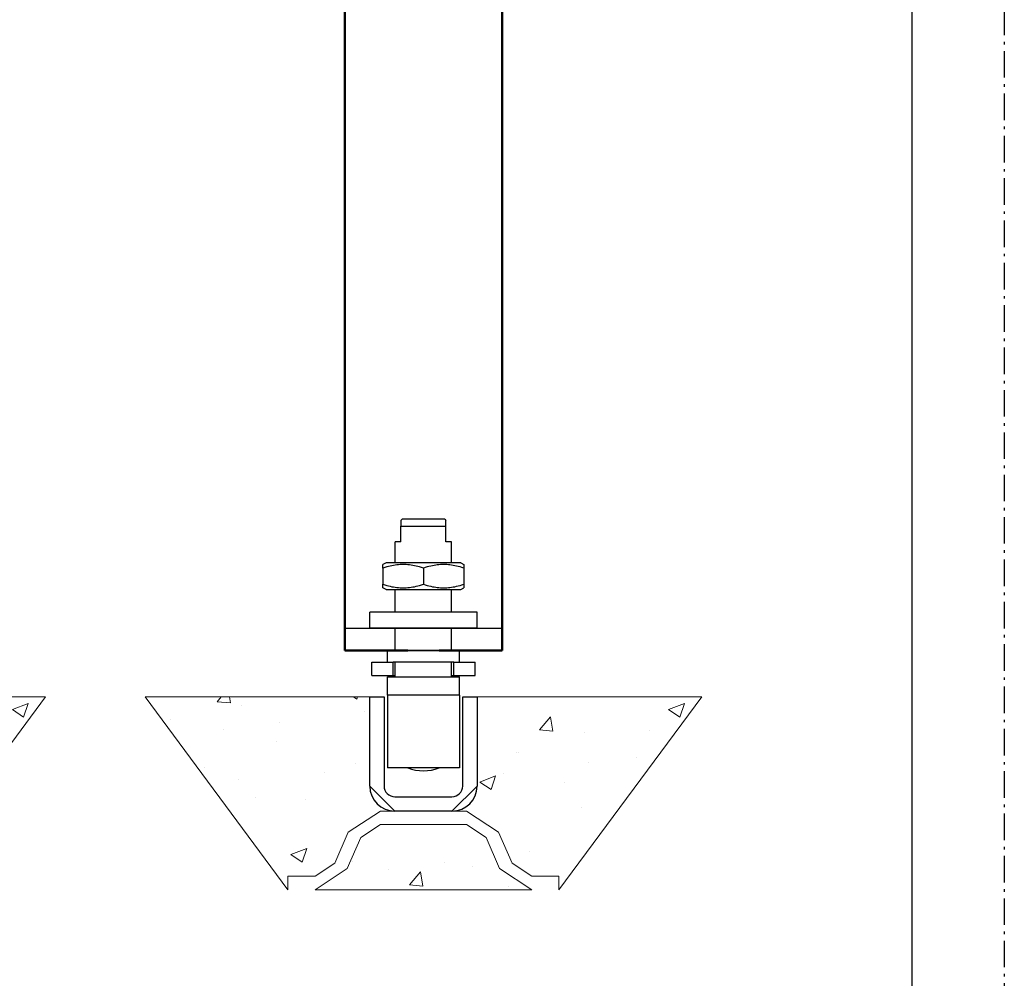
# Model space of a CAD drawing. Units: millimetres. Extents: x 243 to 456, y 0 to 153.
# Drawn here: x 417 to 456, y 37 to 75 of the extents above; entities that cross this region are included whole.
import ezdxf

# ---------------------------------------------------------------- set-up
doc = ezdxf.new("R2010")
doc.units = ezdxf.units.MM
doc.header["$MEASUREMENT"] = 0
doc.linetypes.add('AI-Linetype-15', pattern=[1.599462, 1.037892, -0.259253, 0.043062, -0.259253])
doc.layers.get('0').update_dxf_attribs({"lineweight": 0})
for name, color, linetype, lineweight in [('Hatching', 7, 'Continuous', 0), ('PRINT BOUNDARY', 7, 'Continuous', 0), ('Sketch Geometry(ISO)', 7, 'Continuous', 0), ('Visible Edges(ISO)', 7, 'Continuous', 0)]:
    doc.layers.add(name, color=color, linetype=linetype, lineweight=lineweight)

# ---------------------------------------------------------------- blocks, each defined once
blk = doc.blocks.new('Block_11')
at = {"layer": 'Hatching'}
for points, knots in [([(405.163, 48.486), (405.163, 48.486), (396.375, 48.486), (396.375, 48.486), (396.375, 48.486), (401.96, 40.945), (401.96, 40.945), (401.96, 40.945), (401.96, 41.473), (401.96, 41.473), (401.96, 41.473), (403.02, 41.473), (403.02, 41.473), (403.02, 41.473), (403.794, 41.98), (403.794, 41.98), (403.794, 41.98), (404.323, 43.197), (404.323, 43.197), (404.323, 43.197), (405.58, 44.021), (405.58, 44.021), (405.58, 44.021), (406.143, 44.021), (406.143, 44.021), (406.143, 44.021), (405.163, 45.001), (405.163, 45.001), (405.163, 45.001), (405.163, 48.486), (405.163, 48.486)], [0, 0, 0, 0, 1, 1, 1, 2, 2, 2, 3, 3, 3, 4, 4, 4, 5, 5, 5, 6, 6, 6, 7, 7, 7, 8, 8, 8, 9, 9, 9, 10, 10, 10, 10]), ([(418.143, 48.486), (418.143, 48.486), (409.355, 48.486), (409.355, 48.486), (409.355, 48.486), (409.355, 45.001), (409.355, 45.001), (409.355, 45.001), (408.375, 44.021), (408.375, 44.021), (408.375, 44.021), (408.938, 44.021), (408.938, 44.021), (408.938, 44.021), (410.195, 43.197), (410.195, 43.197), (410.195, 43.197), (410.724, 41.98), (410.724, 41.98), (410.724, 41.98), (411.498, 41.473), (411.498, 41.473), (411.498, 41.473), (412.558, 41.473), (412.558, 41.473), (412.558, 41.473), (412.558, 40.945), (412.558, 40.945), (412.558, 40.945), (418.143, 48.486), (418.143, 48.486)], [0, 0, 0, 0, 1, 1, 1, 2, 2, 2, 3, 3, 3, 4, 4, 4, 5, 5, 5, 6, 6, 6, 7, 7, 7, 8, 8, 8, 9, 9, 9, 10, 10, 10, 10]), ([(409.712, 42.986), (409.712, 42.986), (408.938, 43.494), (408.938, 43.494), (408.938, 43.494), (405.58, 43.494), (405.58, 43.494), (405.58, 43.494), (404.806, 42.986), (404.806, 42.986), (404.806, 42.986), (404.278, 41.77), (404.278, 41.77), (404.278, 41.77), (403.02, 40.945), (403.02, 40.945), (403.02, 40.945), (411.498, 40.945), (411.498, 40.945), (411.498, 40.945), (410.24, 41.77), (410.24, 41.77), (410.24, 41.77), (409.712, 42.986), (409.712, 42.986)], [0, 0, 0, 0, 1, 1, 1, 2, 2, 2, 3, 3, 3, 4, 4, 4, 5, 5, 5, 6, 6, 6, 7, 7, 7, 8, 8, 8, 8])]:
    blk.add_open_spline(points, degree=3, knots=knots, dxfattribs=at)
at = {"layer": 'Hatching', "color": 18, "lineweight": 0, "true_color": 0x000000}
for points in [[(399.194, 48.298), (399.194, 48.298), (399.352, 48.486), (399.352, 48.486)], [(399.194, 48.298), (399.194, 48.298), (399.719, 48.252), (399.719, 48.252)], [(399.719, 48.252), (399.719, 48.252), (399.676, 48.486), (399.676, 48.486)], [(400.15, 48.167), (400.15, 48.167), (400.15, 48.167), (400.15, 48.167)], [(404.53, 48.486), (404.53, 48.486), (404.656, 48.4), (404.656, 48.4)], [(404.656, 48.4), (404.656, 48.4), (404.685, 48.486), (404.685, 48.486)], [(416.849, 47.991), (416.849, 47.991), (417.464, 48.228), (417.464, 48.228)], [(417.286, 47.696), (417.286, 47.696), (417.464, 48.227), (417.464, 48.227)], [(404.954, 47.925), (404.954, 47.925), (404.954, 47.925), (404.954, 47.925)], [(416.849, 47.991), (416.849, 47.991), (417.286, 47.697), (417.286, 47.697)], [(397.353, 47.617), (397.353, 47.617), (397.353, 47.617), (397.353, 47.617)], [(401.626, 47.487), (401.626, 47.487), (401.626, 47.487), (401.626, 47.487)], [(411.801, 47.195), (411.801, 47.195), (412.225, 47.7), (412.225, 47.7)], [(412.326, 47.149), (412.326, 47.149), (412.225, 47.699), (412.225, 47.699)], [(399.426, 47.198), (399.426, 47.198), (399.426, 47.198), (399.426, 47.198)], [(411.801, 47.195), (411.801, 47.195), (412.326, 47.149), (412.326, 47.149)], [(413.559, 47.082), (413.559, 47.082), (413.559, 47.082), (413.559, 47.082)], [(416.085, 47.181), (416.085, 47.181), (416.085, 47.181), (416.085, 47.181)], [(401.533, 46.725), (401.533, 46.725), (401.533, 46.725), (401.533, 46.725)], [(410.916, 46.328), (410.916, 46.328), (410.916, 46.328), (410.916, 46.328)], [(410.96, 46.301), (410.96, 46.301), (410.96, 46.301), (410.96, 46.301)], [(404.608, 45.901), (404.608, 45.901), (404.608, 45.901), (404.608, 45.901)], [(413.721, 45.918), (413.721, 45.918), (413.721, 45.918), (413.721, 45.918)], [(415.607, 46.13), (415.607, 46.13), (415.607, 46.13), (415.607, 46.13)], [(398.695, 45.742), (398.695, 45.742), (398.695, 45.742), (398.695, 45.742)], [(403.386, 45.544), (403.386, 45.544), (403.386, 45.544), (403.386, 45.544)], [(410.393, 45.48), (410.393, 45.48), (410.393, 45.48), (410.393, 45.48)], [(400.043, 45.242), (400.043, 45.242), (400.043, 45.242), (400.043, 45.242)], [(409.465, 45.157), (409.465, 45.157), (410.08, 45.393), (410.08, 45.393)], [(409.465, 45.157), (409.465, 45.157), (409.902, 44.862), (409.902, 44.862)], [(409.902, 44.862), (409.902, 44.862), (410.08, 45.393), (410.08, 45.393)], [(412.769, 45.148), (412.769, 45.148), (412.769, 45.148), (412.769, 45.148)], [(400.71, 44.541), (400.71, 44.541), (400.71, 44.541), (400.71, 44.541)], [(402.642, 44.459), (402.642, 44.459), (402.642, 44.459), (402.642, 44.459)], [(413.452, 44.157), (413.452, 44.157), (413.452, 44.157), (413.452, 44.157)], [(402.081, 42.322), (402.081, 42.322), (402.696, 42.559), (402.696, 42.559)], [(402.518, 42.027), (402.518, 42.027), (402.696, 42.558), (402.696, 42.558)], [(411.409, 42.452), (411.409, 42.452), (411.409, 42.452), (411.409, 42.452)], [(402.081, 42.322), (402.081, 42.322), (402.518, 42.028), (402.518, 42.028)], [(404.476, 42.059), (404.476, 42.059), (404.476, 42.059), (404.476, 42.059)], [(408.081, 42.013), (408.081, 42.013), (408.081, 42.013), (408.081, 42.013)], [(405.881, 41.724), (405.881, 41.724), (405.881, 41.724), (405.881, 41.724)], [(406.717, 41.136), (406.717, 41.136), (407.141, 41.641), (407.141, 41.641)], [(407.242, 41.09), (407.242, 41.09), (407.141, 41.641), (407.141, 41.641)], [(409.167, 41.861), (409.167, 41.861), (409.167, 41.861), (409.167, 41.861)], [(406.717, 41.136), (406.717, 41.136), (407.242, 41.09), (407.242, 41.09)], [(410.597, 41.057), (410.597, 41.057), (410.597, 41.057), (410.597, 41.057)]]:
    blk.add_open_spline(points, degree=3, dxfattribs=at)
blk = doc.blocks.new('Block_12')
at = {"layer": 'Hatching'}
for points, knots in [([(430.825, 48.486), (430.825, 48.486), (422.036, 48.486), (422.036, 48.486), (422.036, 48.486), (427.621, 40.945), (427.621, 40.945), (427.621, 40.945), (427.621, 41.473), (427.621, 41.473), (427.621, 41.473), (428.682, 41.473), (428.682, 41.473), (428.682, 41.473), (429.456, 41.98), (429.456, 41.98), (429.456, 41.98), (429.984, 43.197), (429.984, 43.197), (429.984, 43.197), (431.242, 44.021), (431.242, 44.021), (431.242, 44.021), (431.805, 44.021), (431.805, 44.021), (431.805, 44.021), (430.825, 45.001), (430.825, 45.001), (430.825, 45.001), (430.825, 48.486), (430.825, 48.486)], [0, 0, 0, 0, 1, 1, 1, 2, 2, 2, 3, 3, 3, 4, 4, 4, 5, 5, 5, 6, 6, 6, 7, 7, 7, 8, 8, 8, 9, 9, 9, 10, 10, 10, 10]), ([(443.805, 48.486), (443.805, 48.486), (435.017, 48.486), (435.017, 48.486), (435.017, 48.486), (435.017, 45.001), (435.017, 45.001), (435.017, 45.001), (434.037, 44.021), (434.037, 44.021), (434.037, 44.021), (434.6, 44.021), (434.6, 44.021), (434.6, 44.021), (435.857, 43.197), (435.857, 43.197), (435.857, 43.197), (436.386, 41.98), (436.386, 41.98), (436.386, 41.98), (437.159, 41.473), (437.159, 41.473), (437.159, 41.473), (438.22, 41.473), (438.22, 41.473), (438.22, 41.473), (438.22, 40.945), (438.22, 40.945), (438.22, 40.945), (443.805, 48.486), (443.805, 48.486)], [0, 0, 0, 0, 1, 1, 1, 2, 2, 2, 3, 3, 3, 4, 4, 4, 5, 5, 5, 6, 6, 6, 7, 7, 7, 8, 8, 8, 9, 9, 9, 10, 10, 10, 10]), ([(435.373, 42.986), (435.373, 42.986), (434.6, 43.494), (434.6, 43.494), (434.6, 43.494), (431.242, 43.494), (431.242, 43.494), (431.242, 43.494), (430.468, 42.986), (430.468, 42.986), (430.468, 42.986), (429.939, 41.77), (429.939, 41.77), (429.939, 41.77), (428.682, 40.945), (428.682, 40.945), (428.682, 40.945), (437.159, 40.945), (437.159, 40.945), (437.159, 40.945), (435.902, 41.77), (435.902, 41.77), (435.902, 41.77), (435.373, 42.986), (435.373, 42.986)], [0, 0, 0, 0, 1, 1, 1, 2, 2, 2, 3, 3, 3, 4, 4, 4, 5, 5, 5, 6, 6, 6, 7, 7, 7, 8, 8, 8, 8])]:
    blk.add_open_spline(points, degree=3, knots=knots, dxfattribs=at)
at = {"layer": 'Hatching', "color": 18, "lineweight": 0, "true_color": 0x000000}
for points in [[(424.856, 48.298), (424.856, 48.298), (425.013, 48.486), (425.013, 48.486)], [(424.856, 48.298), (424.856, 48.298), (425.381, 48.252), (425.381, 48.252)], [(425.381, 48.252), (425.381, 48.252), (425.338, 48.486), (425.338, 48.486)], [(425.812, 48.167), (425.812, 48.167), (425.812, 48.167), (425.812, 48.167)], [(430.192, 48.486), (430.192, 48.486), (430.318, 48.4), (430.318, 48.4)], [(430.318, 48.4), (430.318, 48.4), (430.347, 48.486), (430.347, 48.486)], [(442.511, 47.991), (442.511, 47.991), (443.126, 48.228), (443.126, 48.228)], [(442.948, 47.696), (442.948, 47.696), (443.126, 48.227), (443.126, 48.227)], [(430.616, 47.925), (430.616, 47.925), (430.616, 47.925), (430.616, 47.925)], [(442.511, 47.991), (442.511, 47.991), (442.948, 47.697), (442.948, 47.697)], [(423.015, 47.617), (423.015, 47.617), (423.015, 47.617), (423.015, 47.617)], [(427.288, 47.487), (427.288, 47.487), (427.288, 47.487), (427.288, 47.487)], [(437.463, 47.195), (437.463, 47.195), (437.886, 47.7), (437.886, 47.7)], [(437.988, 47.149), (437.988, 47.149), (437.886, 47.699), (437.886, 47.699)], [(425.088, 47.198), (425.088, 47.198), (425.088, 47.198), (425.088, 47.198)], [(437.463, 47.195), (437.463, 47.195), (437.988, 47.149), (437.988, 47.149)], [(439.221, 47.082), (439.221, 47.082), (439.221, 47.082), (439.221, 47.082)], [(441.747, 47.181), (441.747, 47.181), (441.747, 47.181), (441.747, 47.181)], [(427.195, 46.725), (427.195, 46.725), (427.195, 46.725), (427.195, 46.725)], [(436.578, 46.328), (436.578, 46.328), (436.578, 46.328), (436.578, 46.328)], [(436.622, 46.301), (436.622, 46.301), (436.622, 46.301), (436.622, 46.301)], [(430.269, 45.901), (430.269, 45.901), (430.269, 45.901), (430.269, 45.901)], [(439.383, 45.918), (439.383, 45.918), (439.383, 45.918), (439.383, 45.918)], [(441.269, 46.13), (441.269, 46.13), (441.269, 46.13), (441.269, 46.13)], [(424.356, 45.742), (424.356, 45.742), (424.356, 45.742), (424.356, 45.742)], [(429.048, 45.544), (429.048, 45.544), (429.048, 45.544), (429.048, 45.544)], [(436.054, 45.48), (436.054, 45.48), (436.054, 45.48), (436.054, 45.48)], [(425.705, 45.242), (425.705, 45.242), (425.705, 45.242), (425.705, 45.242)], [(435.127, 45.157), (435.127, 45.157), (435.742, 45.393), (435.742, 45.393)], [(435.127, 45.157), (435.127, 45.157), (435.564, 44.862), (435.564, 44.862)], [(435.564, 44.862), (435.564, 44.862), (435.742, 45.393), (435.742, 45.393)], [(438.431, 45.148), (438.431, 45.148), (438.431, 45.148), (438.431, 45.148)], [(426.371, 44.541), (426.371, 44.541), (426.371, 44.541), (426.371, 44.541)], [(428.304, 44.459), (428.304, 44.459), (428.304, 44.459), (428.304, 44.459)], [(439.114, 44.157), (439.114, 44.157), (439.114, 44.157), (439.114, 44.157)], [(427.742, 42.322), (427.742, 42.322), (428.358, 42.559), (428.358, 42.559)], [(428.18, 42.027), (428.18, 42.027), (428.358, 42.558), (428.358, 42.558)], [(437.071, 42.452), (437.071, 42.452), (437.071, 42.452), (437.071, 42.452)], [(427.742, 42.322), (427.742, 42.322), (428.18, 42.028), (428.18, 42.028)], [(430.138, 42.059), (430.138, 42.059), (430.138, 42.059), (430.138, 42.059)], [(433.743, 42.013), (433.743, 42.013), (433.743, 42.013), (433.743, 42.013)], [(431.542, 41.724), (431.542, 41.724), (431.542, 41.724), (431.542, 41.724)], [(432.379, 41.136), (432.379, 41.136), (432.802, 41.641), (432.802, 41.641)], [(432.904, 41.09), (432.904, 41.09), (432.802, 41.641), (432.802, 41.641)], [(434.829, 41.861), (434.829, 41.861), (434.829, 41.861), (434.829, 41.861)], [(432.379, 41.136), (432.379, 41.136), (432.904, 41.09), (432.904, 41.09)], [(436.259, 41.057), (436.259, 41.057), (436.259, 41.057), (436.259, 41.057)]]:
    blk.add_open_spline(points, degree=3, dxfattribs=at)

msp = doc.modelspace()

# ---------------------------------------------------------------- linework, layer by layer
at = {"color": 30, "lineweight": 25, "true_color": 0xff7f00}
for p, q in [((432.086, 55.43), (432.042, 55.386)), ((432.042, 55.386), (432.042, 55.166)), ((432.042, 55.166), (433.799, 55.166)), ((432.042, 54.551), (432.042, 55.166)), ((433.756, 55.43), (432.086, 55.43)), ((433.756, 55.43), (433.799, 55.386)), ((433.799, 55.166), (433.799, 55.386)), ((433.799, 54.551), (433.799, 55.166)), ((432.042, 54.551), (431.822, 54.551)), ((431.822, 53.734), (431.822, 54.551)), ((434.019, 54.551), (433.799, 54.551)), ((434.019, 53.734), (434.019, 54.551)), ((431.462, 53.734), (431.339, 53.663)), ((431.339, 53.522), (431.339, 53.663)), ((431.339, 53.522), (431.339, 52.892)), ((434.379, 53.734), (431.462, 53.734)), ((432.921, 53.522), (432.921, 52.892)), ((434.379, 53.734), (434.503, 53.663)), ((434.503, 53.663), (434.503, 53.522)), ((434.503, 53.522), (434.503, 52.892)), ((431.339, 52.75), (431.339, 52.892)), ((431.462, 52.679), (431.339, 52.75)), ((434.379, 52.679), (434.503, 52.75)), ((434.503, 52.892), (434.503, 52.75)), ((431.462, 52.679), (434.379, 52.679)), ((431.822, 51.801), (431.822, 52.679)), ((434.019, 51.801), (434.019, 52.679)), ((435.019, 51.801), (430.822, 51.801)), ((430.822, 51.175), (430.822, 51.801)), ((435.019, 51.175), (435.019, 51.801)), ((435.019, 51.175), (430.822, 51.175)), ((431.822, 50.296), (431.822, 51.175)), ((434.019, 50.296), (434.019, 51.175)), ((431.515, 50.296), (434.327, 50.296)), ((431.515, 49.85), (431.515, 50.296)), ((434.327, 49.85), (434.327, 50.296)), ((430.899, 49.85), (431.734, 49.85)), ((430.899, 49.322), (430.899, 49.85)), ((434.107, 49.85), (431.734, 49.85)), ((431.734, 49.322), (431.734, 49.85)), ((431.822, 49.269), (431.822, 49.85)), ((434.019, 49.269), (434.019, 49.85)), ((434.107, 49.85), (434.942, 49.85)), ((434.107, 49.322), (434.107, 49.85)), ((434.942, 49.322), (434.942, 49.85)), ((430.899, 49.322), (431.734, 49.322)), ((431.734, 49.322), (431.822, 49.322)), ((434.019, 49.322), (434.107, 49.322)), ((434.107, 49.322), (434.942, 49.322)), ((431.515, 49.269), (434.327, 49.269)), ((431.515, 48.554), (431.515, 49.269)), ((434.327, 48.554), (434.327, 49.269)), ((434.327, 48.554), (431.515, 48.554)), ((434.327, 48.554), (431.515, 48.554)), ((431.515, 48.554), (431.515, 45.707)), ((434.327, 48.554), (434.327, 45.707)), ((434.327, 45.707), (431.515, 45.707))]:
    msp.add_line(p, q, dxfattribs=at)
at = {"color": 6, "lineweight": 25, "true_color": 0xff00ff}
for p, q in [((430.825, 45.001), (430.825, 48.486)), ((430.825, 48.486), (431.383, 48.486)), ((431.383, 48.486), (431.383, 45.001)), ((434.459, 45.001), (434.459, 48.486)), ((434.459, 48.486), (435.017, 48.486)), ((435.017, 48.486), (435.017, 45.001)), ((431.805, 44.579), (434.037, 44.579)), ((434.037, 44.021), (431.805, 44.021))]:
    msp.add_line(p, q, dxfattribs=at)
at = {"color": 30, "lineweight": 25, "true_color": 0xff7f00}
for points in [[(432.921, 53.522), (432.846, 53.546), (432.774, 53.567), (432.703, 53.586), (432.635, 53.603), (432.569, 53.617), (432.503, 53.63), (432.439, 53.64), (432.376, 53.648), (432.314, 53.655), (432.252, 53.659), (432.191, 53.662), (432.13, 53.663), (432.068, 53.662), (432.007, 53.659), (431.945, 53.655), (431.883, 53.648), (431.82, 53.64), (431.756, 53.63), (431.691, 53.617), (431.624, 53.603), (431.556, 53.586), (431.486, 53.567), (431.414, 53.546), (431.339, 53.522)], [(434.503, 53.522), (434.428, 53.546), (434.355, 53.567), (434.285, 53.586), (434.217, 53.603), (434.151, 53.617), (434.085, 53.63), (434.021, 53.64), (433.958, 53.648), (433.896, 53.655), (433.834, 53.659), (433.773, 53.662), (433.712, 53.663), (433.65, 53.662), (433.589, 53.659), (433.527, 53.655), (433.465, 53.648), (433.402, 53.64), (433.338, 53.63), (433.273, 53.617), (433.206, 53.603), (433.138, 53.586), (433.068, 53.567), (432.995, 53.546), (432.921, 53.522)], [(431.339, 52.892), (431.414, 52.868), (431.486, 52.846), (431.556, 52.827), (431.624, 52.811), (431.691, 52.796), (431.756, 52.784), (431.82, 52.773), (431.883, 52.765), (431.945, 52.759), (432.007, 52.754), (432.068, 52.751), (432.13, 52.75), (432.191, 52.751), (432.252, 52.754), (432.314, 52.759), (432.376, 52.765), (432.439, 52.773), (432.503, 52.784), (432.569, 52.796), (432.635, 52.811), (432.703, 52.827), (432.774, 52.846), (432.846, 52.868), (432.921, 52.892)], [(432.921, 52.892), (432.995, 52.868), (433.068, 52.846), (433.138, 52.827), (433.206, 52.811), (433.273, 52.796), (433.338, 52.784), (433.402, 52.773), (433.465, 52.765), (433.527, 52.759), (433.589, 52.754), (433.65, 52.751), (433.712, 52.75), (433.773, 52.751), (433.834, 52.754), (433.896, 52.759), (433.958, 52.765), (434.021, 52.773), (434.085, 52.784), (434.151, 52.796), (434.217, 52.811), (434.285, 52.827), (434.355, 52.846), (434.428, 52.868), (434.503, 52.892)]]:
    msp.add_lwpolyline(points, dxfattribs=at)
at = {"color": 18, "lineweight": 25, "true_color": 0x000000}
msp.add_lwpolyline([(429.845, 51.175), (435.997, 51.175), (435.997, 50.296), (429.845, 50.296)], close=True, dxfattribs=at)
at = {"color": 30, "lineweight": 25, "true_color": 0xff7f00}
msp.add_open_spline([(432.307, 45.707), (432.703, 45.559), (433.139, 45.559), (433.535, 45.707)], degree=3, dxfattribs=at)
at = {"color": 6, "lineweight": 25, "true_color": 0xff00ff}
for points in [[(430.825, 45.001), (430.825, 44.46), (431.263, 44.021), (431.805, 44.021)], [(431.383, 45.001), (431.383, 44.768), (431.572, 44.579), (431.805, 44.579)], [(434.037, 44.021), (434.578, 44.021), (435.017, 44.46), (435.017, 45.001)], [(434.037, 44.579), (434.27, 44.579), (434.459, 44.768), (434.459, 45.001)]]:
    msp.add_open_spline(points, degree=3, dxfattribs=at)
at = {"layer": 'PRINT BOUNDARY', "color": 161, "linetype": 'AI-Linetype-15', "lineweight": 25, "true_color": 0x7f9fff}
msp.add_lwpolyline([(455.636, 0), (242.757, 0), (242.757, 149.931), (455.636, 149.931)], close=True, dxfattribs=at)
at = {"layer": 'Sketch Geometry(ISO)', "color": 18, "lineweight": 25, "true_color": 0x000000}
msp.add_line((452.037, 2.52), (452.037, 146.823), dxfattribs=at)
at = {"layer": 'Visible Edges(ISO)', "color": 18, "lineweight": 50, "true_color": 0x000000}
for p, q in [((429.845, 103.025), (429.845, 50.296)), ((435.997, 103.025), (435.997, 50.296)), ((429.845, 50.296), (432.305, 50.296)), ((433.536, 50.296), (435.997, 50.296))]:
    msp.add_line(p, q, dxfattribs=at)

# ---------------------------------------------------------------- block references
at = {"layer": 'Hatching'}
for name in ['Block_11', 'Block_12']:
    msp.add_blockref(name, (0, 0), dxfattribs=at)

doc.saveas('drawing.dxf')
